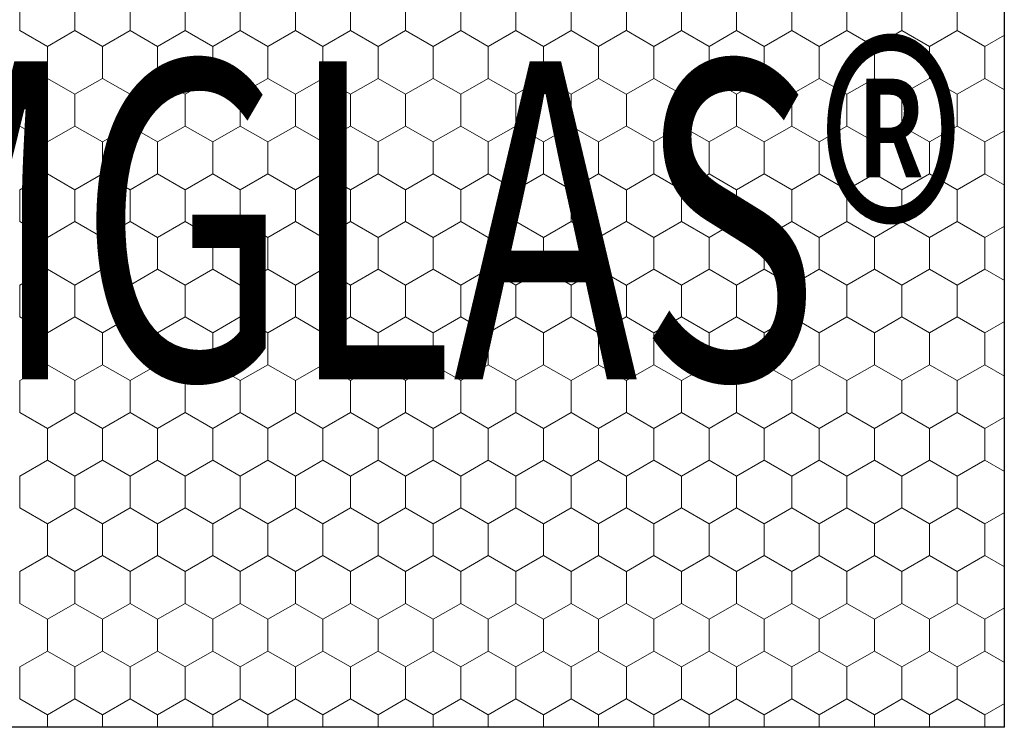
# Model space of a CAD drawing. Units: metres. Extents: x 46 to 2089, y 1499 to 2334.
# Drawn here: x 953 to 1108, y 1888 to 1999 of the extents above; entities that cross this region are included whole.
import ezdxf

# ---------------------------------------------------------------- set-up
doc = ezdxf.new("R2010")
doc.units = ezdxf.units.M
doc.header["$MEASUREMENT"] = 0
doc.layers.add('02 Foamglas', color=7, linetype='Continuous')
doc.layers.add('08 Logo', color=7, linetype='Continuous')
doc.styles.add('ERSTELLTER_STIL_2', font='HATTEN.TTF')

# ---------------------------------------------------------------- blocks, each defined once
blk = doc.blocks.new('*X1')
at = {"layer": '02 Foamglas', "color": 30, "linetype": 'Continuous', "lineweight": 0}
for p, q in [((953, 1997.5), (953, 2002.5)), ((961.66, 1997.5), (961.66, 2002.5)), ((970.32, 1997.5), (970.32, 2002.5)), ((978.98, 1997.5), (978.98, 2002.5)), ((987.64, 1997.5), (987.64, 2002.5)), ((996.3, 1997.5), (996.3, 2002.5)), ((1004.96, 1997.5), (1004.96, 2002.5)), ((1013.62, 1997.5), (1013.62, 2002.5)), ((1022.28, 1997.5), (1022.28, 2002.5)), ((1030.94, 1997.5), (1030.94, 2002.5)), ((1039.6, 1997.5), (1039.6, 2002.5)), ((1048.3, 1997.5), (1048.3, 2002.5)), ((1056.96, 1997.5), (1056.96, 2002.5)), ((1065.62, 1997.5), (1065.62, 2002.5)), ((1074.28, 1997.5), (1074.28, 2002.5)), ((1082.94, 1997.5), (1082.94, 2002.5)), ((1091.6, 1997.5), (1091.6, 2002.5)), ((1100.26, 1997.5), (1100.26, 2002.5)), ((953, 1997.5), (957.33, 1995)), ((957.33, 1995), (961.66, 1997.5)), ((965.99, 1995), (961.66, 1997.5)), ((965.99, 1995), (970.32, 1997.5)), ((974.65, 1995), (970.32, 1997.5)), ((974.65, 1995), (978.98, 1997.5)), ((983.31, 1995), (978.98, 1997.5)), ((983.31, 1995), (987.64, 1997.5)), ((991.97, 1995), (987.64, 1997.5)), ((991.97, 1995), (996.3, 1997.5)), ((1000.63, 1995), (996.3, 1997.5)), ((1000.63, 1995), (1004.96, 1997.5)), ((1009.29, 1995), (1004.96, 1997.5)), ((1009.29, 1995), (1013.62, 1997.5)), ((1017.95, 1995), (1013.62, 1997.5)), ((1017.95, 1995), (1022.28, 1997.5)), ((1026.61, 1995), (1022.28, 1997.5)), ((1026.61, 1995), (1030.94, 1997.5)), ((1035.27, 1995), (1030.94, 1997.5)), ((1035.27, 1995), (1039.6, 1997.5)), ((1043.93, 1995), (1039.6, 1997.5)), ((1043.93, 1995), (1048.26, 1997.5)), ((1048.3, 1997.5), (1052.63, 1995)), ((1052.63, 1995), (1056.96, 1997.5)), ((1061.29, 1995), (1056.96, 1997.5)), ((1061.29, 1995), (1065.62, 1997.5)), ((1069.95, 1995), (1065.62, 1997.5)), ((1069.95, 1995), (1074.28, 1997.5)), ((1078.61, 1995), (1074.28, 1997.5)), ((1078.61, 1995), (1082.94, 1997.5)), ((1087.27, 1995), (1082.94, 1997.5)), ((1087.27, 1995), (1091.6, 1997.5)), ((1095.93, 1995), (1091.6, 1997.5)), ((1095.93, 1995), (1100.26, 1997.5)), ((1104.59, 1995), (1100.26, 1997.5)), ((1104.59, 1995), (1107.68, 1996.78)), ((957.33, 1990), (957.33, 1995)), ((965.99, 1990), (965.99, 1995)), ((974.65, 1990), (974.65, 1995)), ((983.31, 1990), (983.31, 1995)), ((991.97, 1990), (991.97, 1995)), ((1000.63, 1990), (1000.63, 1995)), ((1009.29, 1990), (1009.29, 1995)), ((1017.95, 1990), (1017.95, 1995)), ((1026.61, 1990), (1026.61, 1995)), ((1035.27, 1990), (1035.27, 1995)), ((1043.93, 1990), (1043.93, 1995)), ((1052.63, 1990), (1052.63, 1995)), ((1061.29, 1990), (1061.29, 1995)), ((1069.95, 1990), (1069.95, 1995)), ((1078.61, 1990), (1078.61, 1995)), ((1087.27, 1990), (1087.27, 1995)), ((1095.93, 1990), (1095.93, 1995)), ((1104.59, 1990), (1104.59, 1995)), ((953, 1987.5), (957.33, 1990)), ((961.66, 1987.5), (957.33, 1990)), ((961.66, 1987.5), (965.99, 1990)), ((970.32, 1987.5), (965.99, 1990)), ((970.32, 1987.5), (974.65, 1990)), ((978.98, 1987.5), (974.65, 1990)), ((978.98, 1987.5), (983.31, 1990)), ((987.64, 1987.5), (983.31, 1990)), ((987.64, 1987.5), (991.97, 1990)), ((996.3, 1987.5), (991.97, 1990)), ((996.3, 1987.5), (1000.63, 1990)), ((1004.96, 1987.5), (1000.63, 1990)), ((1004.96, 1987.5), (1009.29, 1990)), ((1013.62, 1987.5), (1009.29, 1990)), ((1013.62, 1987.5), (1017.95, 1990)), ((1022.28, 1987.5), (1017.95, 1990)), ((1022.28, 1987.5), (1026.61, 1990)), ((1030.94, 1987.5), (1026.61, 1990)), ((1030.94, 1987.5), (1035.27, 1990)), ((1039.6, 1987.5), (1035.27, 1990)), ((1039.6, 1987.5), (1043.93, 1990)), ((1048.26, 1987.5), (1043.93, 1990)), ((1048.3, 1987.5), (1052.63, 1990)), ((1056.96, 1987.5), (1052.63, 1990)), ((1056.96, 1987.5), (1061.29, 1990)), ((1065.62, 1987.5), (1061.29, 1990)), ((1065.62, 1987.5), (1069.95, 1990)), ((1074.28, 1987.5), (1069.95, 1990)), ((1074.28, 1987.5), (1078.61, 1990)), ((1082.94, 1987.5), (1078.61, 1990)), ((1082.94, 1987.5), (1087.27, 1990)), ((1091.6, 1987.5), (1087.27, 1990)), ((1091.6, 1987.5), (1095.93, 1990)), ((1100.26, 1987.5), (1095.93, 1990)), ((1100.26, 1987.5), (1104.59, 1990)), ((1107.68, 1988.22), (1104.59, 1990)), ((953, 1982.5), (953, 1987.5)), ((961.66, 1982.5), (961.66, 1987.5)), ((970.32, 1982.5), (970.32, 1987.5)), ((978.98, 1982.5), (978.98, 1987.5)), ((987.64, 1982.5), (987.64, 1987.5)), ((996.3, 1982.5), (996.3, 1987.5)), ((1004.96, 1982.5), (1004.96, 1987.5)), ((1013.62, 1982.5), (1013.62, 1987.5)), ((1022.28, 1982.5), (1022.28, 1987.5)), ((1030.94, 1982.5), (1030.94, 1987.5)), ((1039.6, 1982.5), (1039.6, 1987.5)), ((1048.3, 1982.5), (1048.3, 1987.5)), ((1056.96, 1982.5), (1056.96, 1987.5)), ((1065.62, 1982.5), (1065.62, 1987.5)), ((1074.28, 1982.5), (1074.28, 1987.5)), ((1082.94, 1982.5), (1082.94, 1987.5)), ((1091.6, 1982.5), (1091.6, 1987.5)), ((1100.26, 1982.5), (1100.26, 1987.5)), ((953, 1982.5), (957.33, 1980)), ((953, 1982.5), (957.33, 1980)), ((961.66, 1982.5), (957.33, 1980)), ((957.33, 1980), (961.66, 1982.5)), ((961.66, 1982.5), (965.99, 1980)), ((965.99, 1980), (961.66, 1982.5)), ((970.32, 1982.5), (965.99, 1980)), ((965.99, 1980), (970.32, 1982.5)), ((970.32, 1982.5), (974.65, 1980)), ((974.65, 1980), (970.32, 1982.5)), ((978.98, 1982.5), (974.65, 1980)), ((974.65, 1980), (978.98, 1982.5)), ((978.98, 1982.5), (983.31, 1980)), ((983.31, 1980), (978.98, 1982.5)), ((987.64, 1982.5), (983.31, 1980)), ((983.31, 1980), (987.64, 1982.5)), ((987.64, 1982.5), (991.97, 1980)), ((991.97, 1980), (987.64, 1982.5)), ((996.3, 1982.5), (991.97, 1980)), ((991.97, 1980), (996.3, 1982.5)), ((996.3, 1982.5), (1000.63, 1980)), ((1000.63, 1980), (996.3, 1982.5)), ((1004.96, 1982.5), (1000.63, 1980)), ((1000.63, 1980), (1004.96, 1982.5)), ((1004.96, 1982.5), (1009.29, 1980)), ((1009.29, 1980), (1004.96, 1982.5)), ((1013.62, 1982.5), (1009.29, 1980)), ((1009.29, 1980), (1013.62, 1982.5)), ((1013.62, 1982.5), (1017.95, 1980)), ((1017.95, 1980), (1013.62, 1982.5)), ((1022.28, 1982.5), (1017.95, 1980)), ((1017.95, 1980), (1022.28, 1982.5)), ((1022.28, 1982.5), (1026.61, 1980)), ((1026.61, 1980), (1022.28, 1982.5)), ((1030.94, 1982.5), (1026.61, 1980)), ((1026.61, 1980), (1030.94, 1982.5)), ((1030.94, 1982.5), (1035.27, 1980)), ((1035.27, 1980), (1030.94, 1982.5)), ((1039.6, 1982.5), (1035.27, 1980)), ((1035.27, 1980), (1039.6, 1982.5)), ((1039.6, 1982.5), (1043.93, 1980)), ((1043.93, 1980), (1039.6, 1982.5)), ((1048.26, 1982.5), (1043.93, 1980)), ((1043.93, 1980), (1048.26, 1982.5)), ((1048.3, 1982.5), (1052.63, 1980)), ((1048.3, 1982.5), (1052.63, 1980)), ((1056.96, 1982.5), (1052.63, 1980)), ((1052.63, 1980), (1056.96, 1982.5)), ((1056.96, 1982.5), (1061.29, 1980)), ((1061.29, 1980), (1056.96, 1982.5)), ((1065.62, 1982.5), (1061.29, 1980)), ((1061.29, 1980), (1065.62, 1982.5)), ((1065.62, 1982.5), (1069.95, 1980)), ((1069.95, 1980), (1065.62, 1982.5)), ((1074.28, 1982.5), (1069.95, 1980)), ((1069.95, 1980), (1074.28, 1982.5)), ((1074.28, 1982.5), (1078.61, 1980)), ((1078.61, 1980), (1074.28, 1982.5)), ((1082.94, 1982.5), (1078.61, 1980)), ((1078.61, 1980), (1082.94, 1982.5)), ((1082.94, 1982.5), (1087.27, 1980)), ((1087.27, 1980), (1082.94, 1982.5)), ((1091.6, 1982.5), (1087.27, 1980)), ((1087.27, 1980), (1091.6, 1982.5)), ((1091.6, 1982.5), (1095.93, 1980)), ((1095.93, 1980), (1091.6, 1982.5)), ((1100.26, 1982.5), (1095.93, 1980)), ((1095.93, 1980), (1100.26, 1982.5)), ((1100.26, 1982.5), (1104.59, 1980)), ((1104.59, 1980), (1100.26, 1982.5)), ((1107.68, 1981.78), (1104.59, 1980)), ((1104.59, 1980), (1107.68, 1981.78)), ((957.33, 1975), (957.33, 1980)), ((965.99, 1975), (965.99, 1980)), ((974.65, 1975), (974.65, 1980)), ((983.31, 1975), (983.31, 1980)), ((991.97, 1975), (991.97, 1980)), ((1000.63, 1975), (1000.63, 1980)), ((1009.29, 1975), (1009.29, 1980)), ((1017.95, 1975), (1017.95, 1980)), ((1026.61, 1975), (1026.61, 1980)), ((1035.27, 1975), (1035.27, 1980)), ((1043.93, 1975), (1043.93, 1980)), ((1052.63, 1975), (1052.63, 1980)), ((1061.29, 1975), (1061.29, 1980)), ((1069.95, 1975), (1069.95, 1980)), ((1078.61, 1975), (1078.61, 1980)), ((1087.27, 1975), (1087.27, 1980)), ((1095.93, 1975), (1095.93, 1980)), ((1104.59, 1975), (1104.59, 1980)), ((953, 1972.5), (957.33, 1975)), ((961.66, 1972.5), (957.33, 1975)), ((961.66, 1972.5), (965.99, 1975)), ((970.32, 1972.5), (965.99, 1975)), ((970.32, 1972.5), (974.65, 1975)), ((978.98, 1972.5), (974.65, 1975)), ((978.98, 1972.5), (983.31, 1975)), ((987.64, 1972.5), (983.31, 1975)), ((987.64, 1972.5), (991.97, 1975)), ((996.3, 1972.5), (991.97, 1975)), ((996.3, 1972.5), (1000.63, 1975)), ((1004.96, 1972.5), (1000.63, 1975)), ((1004.96, 1972.5), (1009.29, 1975)), ((1013.62, 1972.5), (1009.29, 1975)), ((1013.62, 1972.5), (1017.95, 1975)), ((1022.28, 1972.5), (1017.95, 1975)), ((1022.28, 1972.5), (1026.61, 1975)), ((1030.94, 1972.5), (1026.61, 1975)), ((1030.94, 1972.5), (1035.27, 1975)), ((1039.6, 1972.5), (1035.27, 1975)), ((1039.6, 1972.5), (1043.93, 1975)), ((1048.26, 1972.5), (1043.93, 1975)), ((1048.3, 1972.5), (1052.63, 1975)), ((1056.96, 1972.5), (1052.63, 1975)), ((1056.96, 1972.5), (1061.29, 1975)), ((1065.62, 1972.5), (1061.29, 1975)), ((1065.62, 1972.5), (1069.95, 1975)), ((1074.28, 1972.5), (1069.95, 1975)), ((1074.28, 1972.5), (1078.61, 1975)), ((1082.94, 1972.5), (1078.61, 1975)), ((1082.94, 1972.5), (1087.27, 1975)), ((1091.6, 1972.5), (1087.27, 1975)), ((1091.6, 1972.5), (1095.93, 1975)), ((1100.26, 1972.5), (1095.93, 1975)), ((1100.26, 1972.5), (1104.59, 1975)), ((1107.68, 1973.22), (1104.59, 1975)), ((953, 1967.5), (953, 1972.5)), ((961.66, 1967.5), (961.66, 1972.5)), ((970.32, 1967.5), (970.32, 1972.5)), ((978.98, 1967.5), (978.98, 1972.5)), ((987.64, 1967.5), (987.64, 1972.5)), ((996.3, 1967.5), (996.3, 1972.5)), ((1004.96, 1967.5), (1004.96, 1972.5)), ((1013.62, 1967.5), (1013.62, 1972.5)), ((1022.28, 1967.5), (1022.28, 1972.5)), ((1030.94, 1967.5), (1030.94, 1972.5)), ((1039.6, 1967.5), (1039.6, 1972.5)), ((1048.3, 1967.5), (1048.3, 1972.5)), ((1056.96, 1967.5), (1056.96, 1972.5)), ((1065.62, 1967.5), (1065.62, 1972.5)), ((1074.28, 1967.5), (1074.28, 1972.5)), ((1082.94, 1967.5), (1082.94, 1972.5)), ((1091.6, 1967.5), (1091.6, 1972.5)), ((1100.26, 1967.5), (1100.26, 1972.5)), ((953, 1967.5), (957.33, 1965)), ((957.33, 1965), (961.66, 1967.5)), ((965.99, 1965), (961.66, 1967.5)), ((965.99, 1965), (970.32, 1967.5)), ((974.65, 1965), (970.32, 1967.5)), ((974.65, 1965), (978.98, 1967.5)), ((983.31, 1965), (978.98, 1967.5)), ((983.31, 1965), (987.64, 1967.5)), ((991.97, 1965), (987.64, 1967.5)), ((991.97, 1965), (996.3, 1967.5)), ((1000.63, 1965), (996.3, 1967.5)), ((1000.63, 1965), (1004.96, 1967.5)), ((1009.29, 1965), (1004.96, 1967.5)), ((1009.29, 1965), (1013.62, 1967.5)), ((1017.95, 1965), (1013.62, 1967.5)), ((1017.95, 1965), (1022.28, 1967.5)), ((1026.61, 1965), (1022.28, 1967.5)), ((1026.61, 1965), (1030.94, 1967.5)), ((1035.27, 1965), (1030.94, 1967.5)), ((1035.27, 1965), (1039.6, 1967.5)), ((1043.93, 1965), (1039.6, 1967.5)), ((1043.93, 1965), (1048.26, 1967.5)), ((1048.3, 1967.5), (1052.63, 1965)), ((1052.63, 1965), (1056.96, 1967.5)), ((1061.29, 1965), (1056.96, 1967.5)), ((1061.29, 1965), (1065.62, 1967.5)), ((1069.95, 1965), (1065.62, 1967.5)), ((1069.95, 1965), (1074.28, 1967.5)), ((1078.61, 1965), (1074.28, 1967.5)), ((1078.61, 1965), (1082.94, 1967.5)), ((1087.27, 1965), (1082.94, 1967.5)), ((1087.27, 1965), (1091.6, 1967.5)), ((1095.93, 1965), (1091.6, 1967.5)), ((1095.93, 1965), (1100.26, 1967.5)), ((1104.59, 1965), (1100.26, 1967.5)), ((1104.59, 1965), (1107.68, 1966.78)), ((957.33, 1960), (957.33, 1965)), ((965.99, 1960), (965.99, 1965)), ((974.65, 1960), (974.65, 1965)), ((983.31, 1960), (983.31, 1965)), ((991.97, 1960), (991.97, 1965)), ((1000.63, 1960), (1000.63, 1965)), ((1009.29, 1960), (1009.29, 1965)), ((1017.95, 1960), (1017.95, 1965)), ((1026.61, 1960), (1026.61, 1965)), ((1035.27, 1960), (1035.27, 1965)), ((1043.93, 1960), (1043.93, 1965)), ((1052.63, 1960), (1052.63, 1965)), ((1061.29, 1960), (1061.29, 1965)), ((1069.95, 1960), (1069.95, 1965)), ((1078.61, 1960), (1078.61, 1965)), ((1087.27, 1960), (1087.27, 1965)), ((1095.93, 1960), (1095.93, 1965)), ((1104.59, 1960), (1104.59, 1965)), ((953, 1957.5), (957.33, 1960)), ((961.66, 1957.5), (957.33, 1960)), ((961.66, 1957.5), (965.99, 1960)), ((970.32, 1957.5), (965.99, 1960)), ((970.32, 1957.5), (974.65, 1960)), ((978.98, 1957.5), (974.65, 1960)), ((978.98, 1957.5), (983.31, 1960)), ((987.64, 1957.5), (983.31, 1960)), ((987.64, 1957.5), (991.97, 1960)), ((996.3, 1957.5), (991.97, 1960)), ((996.3, 1957.5), (1000.63, 1960)), ((1004.96, 1957.5), (1000.63, 1960)), ((1004.96, 1957.5), (1009.29, 1960)), ((1013.62, 1957.5), (1009.29, 1960)), ((1013.62, 1957.5), (1017.95, 1960)), ((1022.28, 1957.5), (1017.95, 1960)), ((1022.28, 1957.5), (1026.61, 1960)), ((1030.94, 1957.5), (1026.61, 1960)), ((1030.94, 1957.5), (1035.27, 1960)), ((1039.6, 1957.5), (1035.27, 1960)), ((1039.6, 1957.5), (1043.93, 1960)), ((1048.26, 1957.5), (1043.93, 1960)), ((1048.3, 1957.5), (1052.63, 1960)), ((1056.96, 1957.5), (1052.63, 1960)), ((1056.96, 1957.5), (1061.29, 1960)), ((1065.62, 1957.5), (1061.29, 1960)), ((1065.62, 1957.5), (1069.95, 1960)), ((1074.28, 1957.5), (1069.95, 1960)), ((1074.28, 1957.5), (1078.61, 1960)), ((1082.94, 1957.5), (1078.61, 1960)), ((1082.94, 1957.5), (1087.27, 1960)), ((1091.6, 1957.5), (1087.27, 1960)), ((1091.6, 1957.5), (1095.93, 1960)), ((1100.26, 1957.5), (1095.93, 1960)), ((1100.26, 1957.5), (1104.59, 1960)), ((1107.68, 1958.22), (1104.59, 1960)), ((953, 1952.5), (953, 1957.5)), ((961.66, 1952.5), (961.66, 1957.5)), ((970.32, 1952.5), (970.32, 1957.5)), ((978.98, 1952.5), (978.98, 1957.5)), ((987.64, 1952.5), (987.64, 1957.5)), ((996.3, 1952.5), (996.3, 1957.5)), ((1004.96, 1952.5), (1004.96, 1957.5)), ((1013.62, 1952.5), (1013.62, 1957.5)), ((1022.28, 1952.5), (1022.28, 1957.5)), ((1030.94, 1952.5), (1030.94, 1957.5)), ((1039.6, 1952.5), (1039.6, 1957.5)), ((1048.3, 1952.5), (1048.3, 1957.5)), ((1056.96, 1952.5), (1056.96, 1957.5)), ((1065.62, 1952.5), (1065.62, 1957.5)), ((1074.28, 1952.5), (1074.28, 1957.5)), ((1082.94, 1952.5), (1082.94, 1957.5)), ((1091.6, 1952.5), (1091.6, 1957.5)), ((1100.26, 1952.5), (1100.26, 1957.5)), ((953, 1952.5), (957.33, 1950)), ((957.33, 1950), (961.66, 1952.5)), ((965.99, 1950), (961.66, 1952.5)), ((965.99, 1950), (970.32, 1952.5)), ((974.65, 1950), (970.32, 1952.5)), ((974.65, 1950), (978.98, 1952.5)), ((983.31, 1950), (978.98, 1952.5)), ((983.31, 1950), (987.64, 1952.5)), ((991.97, 1950), (987.64, 1952.5)), ((991.97, 1950), (996.3, 1952.5)), ((1000.63, 1950), (996.3, 1952.5)), ((1000.63, 1950), (1004.96, 1952.5)), ((1009.29, 1950), (1004.96, 1952.5)), ((1009.29, 1950), (1013.62, 1952.5)), ((1017.95, 1950), (1013.62, 1952.5)), ((1017.95, 1950), (1022.28, 1952.5)), ((1026.61, 1950), (1022.28, 1952.5)), ((1026.61, 1950), (1030.94, 1952.5)), ((1035.27, 1950), (1030.94, 1952.5)), ((1035.27, 1950), (1039.6, 1952.5)), ((1043.93, 1950), (1039.6, 1952.5)), ((1043.93, 1950), (1048.26, 1952.5)), ((1048.3, 1952.5), (1052.63, 1950)), ((1052.63, 1950), (1056.96, 1952.5)), ((1061.29, 1950), (1056.96, 1952.5)), ((1061.29, 1950), (1065.62, 1952.5)), ((1069.95, 1950), (1065.62, 1952.5)), ((1069.95, 1950), (1074.28, 1952.5)), ((1078.61, 1950), (1074.28, 1952.5)), ((1078.61, 1950), (1082.94, 1952.5)), ((1087.27, 1950), (1082.94, 1952.5)), ((1087.27, 1950), (1091.6, 1952.5)), ((1095.93, 1950), (1091.6, 1952.5)), ((1095.93, 1950), (1100.26, 1952.5)), ((1104.59, 1950), (1100.26, 1952.5)), ((1104.59, 1950), (1107.68, 1951.78)), ((957.33, 1945), (957.33, 1950)), ((965.99, 1945), (965.99, 1950)), ((974.65, 1945), (974.65, 1950)), ((983.31, 1945), (983.31, 1950)), ((991.97, 1945), (991.97, 1950)), ((1000.63, 1945), (1000.63, 1950)), ((1009.29, 1945), (1009.29, 1950)), ((1017.95, 1945), (1017.95, 1950)), ((1026.61, 1945), (1026.61, 1950)), ((1035.27, 1945), (1035.27, 1950)), ((1043.93, 1945), (1043.93, 1950)), ((1052.63, 1945), (1052.63, 1950)), ((1061.29, 1945), (1061.29, 1950)), ((1069.95, 1945), (1069.95, 1950)), ((1078.61, 1945), (1078.61, 1950)), ((1087.27, 1945), (1087.27, 1950)), ((1095.93, 1945), (1095.93, 1950)), ((1104.59, 1945), (1104.59, 1950)), ((953, 1942.5), (957.33, 1945)), ((961.66, 1942.5), (957.33, 1945)), ((961.66, 1942.5), (965.99, 1945)), ((970.32, 1942.5), (965.99, 1945)), ((970.32, 1942.5), (974.65, 1945)), ((978.98, 1942.5), (974.65, 1945)), ((978.98, 1942.5), (983.31, 1945)), ((987.64, 1942.5), (983.31, 1945)), ((987.64, 1942.5), (991.97, 1945)), ((996.3, 1942.5), (991.97, 1945)), ((996.3, 1942.5), (1000.63, 1945)), ((1004.96, 1942.5), (1000.63, 1945)), ((1004.96, 1942.5), (1009.29, 1945)), ((1013.62, 1942.5), (1009.29, 1945)), ((1013.62, 1942.5), (1017.95, 1945)), ((1022.28, 1942.5), (1017.95, 1945)), ((1022.28, 1942.5), (1026.61, 1945)), ((1030.94, 1942.5), (1026.61, 1945)), ((1030.94, 1942.5), (1035.27, 1945)), ((1039.6, 1942.5), (1035.27, 1945)), ((1039.6, 1942.5), (1043.93, 1945)), ((1048.26, 1942.5), (1043.93, 1945)), ((1048.3, 1942.5), (1052.63, 1945)), ((1056.96, 1942.5), (1052.63, 1945)), ((1056.96, 1942.5), (1061.29, 1945)), ((1065.62, 1942.5), (1061.29, 1945)), ((1065.62, 1942.5), (1069.95, 1945)), ((1074.28, 1942.5), (1069.95, 1945)), ((1074.28, 1942.5), (1078.61, 1945)), ((1082.94, 1942.5), (1078.61, 1945)), ((1082.94, 1942.5), (1087.27, 1945)), ((1091.6, 1942.5), (1087.27, 1945)), ((1091.6, 1942.5), (1095.93, 1945)), ((1100.26, 1942.5), (1095.93, 1945)), ((1100.26, 1942.5), (1104.59, 1945)), ((1107.68, 1943.22), (1104.59, 1945)), ((953, 1937.5), (953, 1942.5)), ((961.66, 1937.5), (961.66, 1942.5)), ((970.32, 1937.5), (970.32, 1942.5)), ((978.98, 1937.5), (978.98, 1942.5)), ((987.64, 1937.5), (987.64, 1942.5)), ((996.3, 1937.5), (996.3, 1942.5)), ((1004.96, 1937.5), (1004.96, 1942.5)), ((1013.62, 1937.5), (1013.62, 1942.5)), ((1022.28, 1937.5), (1022.28, 1942.5)), ((1030.94, 1937.5), (1030.94, 1942.5)), ((1039.6, 1937.5), (1039.6, 1942.5)), ((1048.3, 1937.5), (1048.3, 1942.5)), ((1056.96, 1937.5), (1056.96, 1942.5)), ((1065.62, 1937.5), (1065.62, 1942.5)), ((1074.28, 1937.5), (1074.28, 1942.5)), ((1082.94, 1937.5), (1082.94, 1942.5)), ((1091.6, 1937.5), (1091.6, 1942.5)), ((1100.26, 1937.5), (1100.26, 1942.5)), ((953, 1937.5), (957.33, 1935)), ((957.33, 1935), (961.66, 1937.5)), ((965.99, 1935), (961.66, 1937.5)), ((965.99, 1935), (970.32, 1937.5)), ((974.65, 1935), (970.32, 1937.5)), ((974.65, 1935), (978.98, 1937.5)), ((983.31, 1935), (978.98, 1937.5)), ((983.31, 1935), (987.64, 1937.5)), ((991.97, 1935), (987.64, 1937.5)), ((991.97, 1935), (996.3, 1937.5)), ((1000.63, 1935), (996.3, 1937.5)), ((1000.63, 1935), (1004.96, 1937.5)), ((1009.29, 1935), (1004.96, 1937.5)), ((1009.29, 1935), (1013.62, 1937.5)), ((1017.95, 1935), (1013.62, 1937.5)), ((1017.95, 1935), (1022.28, 1937.5)), ((1026.61, 1935), (1022.28, 1937.5)), ((1026.61, 1935), (1030.94, 1937.5)), ((1035.27, 1935), (1030.94, 1937.5)), ((1035.27, 1935), (1039.6, 1937.5)), ((1043.93, 1935), (1039.6, 1937.5)), ((1043.93, 1935), (1048.26, 1937.5)), ((1048.3, 1937.5), (1052.63, 1935)), ((1052.63, 1935), (1056.96, 1937.5)), ((1061.29, 1935), (1056.96, 1937.5)), ((1061.29, 1935), (1065.62, 1937.5)), ((1069.95, 1935), (1065.62, 1937.5)), ((1069.95, 1935), (1074.28, 1937.5)), ((1078.61, 1935), (1074.28, 1937.5)), ((1078.61, 1935), (1082.94, 1937.5)), ((1087.27, 1935), (1082.94, 1937.5)), ((1087.27, 1935), (1091.6, 1937.5)), ((1095.93, 1935), (1091.6, 1937.5)), ((1095.93, 1935), (1100.26, 1937.5)), ((1104.59, 1935), (1100.26, 1937.5)), ((1104.59, 1935), (1107.68, 1936.78)), ((957.33, 1930), (957.33, 1935)), ((965.99, 1930), (965.99, 1935)), ((974.65, 1930), (974.65, 1935)), ((983.31, 1930), (983.31, 1935)), ((991.97, 1930), (991.97, 1935)), ((1000.63, 1930), (1000.63, 1935)), ((1009.29, 1930), (1009.29, 1935)), ((1017.95, 1930), (1017.95, 1935)), ((1026.61, 1930), (1026.61, 1935)), ((1035.27, 1930), (1035.27, 1935)), ((1043.93, 1930), (1043.93, 1935)), ((1052.63, 1930), (1052.63, 1935)), ((1061.29, 1930), (1061.29, 1935)), ((1069.95, 1930), (1069.95, 1935)), ((1078.61, 1930), (1078.61, 1935)), ((1087.27, 1930), (1087.27, 1935)), ((1095.93, 1930), (1095.93, 1935)), ((1104.59, 1930), (1104.59, 1935)), ((953, 1927.5), (957.33, 1930)), ((961.66, 1927.5), (957.33, 1930)), ((961.66, 1927.5), (965.99, 1930)), ((970.32, 1927.5), (965.99, 1930)), ((970.32, 1927.5), (974.65, 1930)), ((978.98, 1927.5), (974.65, 1930)), ((978.98, 1927.5), (983.31, 1930)), ((987.64, 1927.5), (983.31, 1930)), ((987.64, 1927.5), (991.97, 1930)), ((996.3, 1927.5), (991.97, 1930)), ((996.3, 1927.5), (1000.63, 1930)), ((1004.96, 1927.5), (1000.63, 1930)), ((1004.96, 1927.5), (1009.29, 1930)), ((1013.62, 1927.5), (1009.29, 1930)), ((1013.62, 1927.5), (1017.95, 1930)), ((1022.28, 1927.5), (1017.95, 1930)), ((1022.28, 1927.5), (1026.61, 1930)), ((1030.94, 1927.5), (1026.61, 1930)), ((1030.94, 1927.5), (1035.27, 1930)), ((1039.6, 1927.5), (1035.27, 1930)), ((1039.6, 1927.5), (1043.93, 1930)), ((1048.26, 1927.5), (1043.93, 1930)), ((1048.3, 1927.5), (1052.63, 1930)), ((1056.96, 1927.5), (1052.63, 1930)), ((1056.96, 1927.5), (1061.29, 1930)), ((1065.62, 1927.5), (1061.29, 1930)), ((1065.62, 1927.5), (1069.95, 1930)), ((1074.28, 1927.5), (1069.95, 1930)), ((1074.28, 1927.5), (1078.61, 1930)), ((1082.94, 1927.5), (1078.61, 1930)), ((1082.94, 1927.5), (1087.27, 1930)), ((1091.6, 1927.5), (1087.27, 1930)), ((1091.6, 1927.5), (1095.93, 1930)), ((1100.26, 1927.5), (1095.93, 1930)), ((1100.26, 1927.5), (1104.59, 1930)), ((1107.68, 1928.22), (1104.59, 1930)), ((953, 1922.5), (953, 1927.5)), ((961.66, 1922.5), (961.66, 1927.5)), ((970.32, 1922.5), (970.32, 1927.5)), ((978.98, 1922.5), (978.98, 1927.5)), ((987.64, 1922.5), (987.64, 1927.5)), ((996.3, 1922.5), (996.3, 1927.5)), ((1004.96, 1922.5), (1004.96, 1927.5)), ((1013.62, 1922.5), (1013.62, 1927.5)), ((1022.28, 1922.5), (1022.28, 1927.5)), ((1030.94, 1922.5), (1030.94, 1927.5)), ((1039.6, 1922.5), (1039.6, 1927.5)), ((1048.3, 1922.5), (1048.3, 1927.5)), ((1056.96, 1922.5), (1056.96, 1927.5)), ((1065.62, 1922.5), (1065.62, 1927.5)), ((1074.28, 1922.5), (1074.28, 1927.5)), ((1082.94, 1922.5), (1082.94, 1927.5)), ((1091.6, 1922.5), (1091.6, 1927.5)), ((1100.26, 1922.5), (1100.26, 1927.5)), ((953, 1922.5), (957.33, 1920)), ((957.33, 1920), (961.66, 1922.5)), ((965.99, 1920), (961.66, 1922.5)), ((965.99, 1920), (970.32, 1922.5)), ((974.65, 1920), (970.32, 1922.5)), ((974.65, 1920), (978.98, 1922.5)), ((983.31, 1920), (978.98, 1922.5)), ((983.31, 1920), (987.64, 1922.5)), ((991.97, 1920), (987.64, 1922.5)), ((991.97, 1920), (996.3, 1922.5)), ((1000.63, 1920), (996.3, 1922.5)), ((1000.63, 1920), (1004.96, 1922.5)), ((1009.29, 1920), (1004.96, 1922.5)), ((1009.29, 1920), (1013.62, 1922.5)), ((1017.95, 1920), (1013.62, 1922.5)), ((1017.95, 1920), (1022.28, 1922.5)), ((1026.61, 1920), (1022.28, 1922.5)), ((1026.61, 1920), (1030.94, 1922.5)), ((1035.27, 1920), (1030.94, 1922.5)), ((1035.27, 1920), (1039.6, 1922.5)), ((1043.93, 1920), (1039.6, 1922.5)), ((1043.93, 1920), (1048.26, 1922.5)), ((1048.3, 1922.5), (1052.63, 1920)), ((1052.63, 1920), (1056.96, 1922.5)), ((1061.29, 1920), (1056.96, 1922.5)), ((1061.29, 1920), (1065.62, 1922.5)), ((1069.95, 1920), (1065.62, 1922.5)), ((1069.95, 1920), (1074.28, 1922.5)), ((1078.61, 1920), (1074.28, 1922.5)), ((1078.61, 1920), (1082.94, 1922.5)), ((1087.27, 1920), (1082.94, 1922.5)), ((1087.27, 1920), (1091.6, 1922.5)), ((1095.93, 1920), (1091.6, 1922.5)), ((1095.93, 1920), (1100.26, 1922.5)), ((1104.59, 1920), (1100.26, 1922.5)), ((1104.59, 1920), (1107.68, 1921.78)), ((957.33, 1915), (957.33, 1920)), ((965.99, 1915), (965.99, 1920)), ((974.65, 1915), (974.65, 1920)), ((983.31, 1915), (983.31, 1920)), ((991.97, 1915), (991.97, 1920)), ((1000.63, 1915), (1000.63, 1920)), ((1009.29, 1915), (1009.29, 1920)), ((1017.95, 1915), (1017.95, 1920)), ((1026.61, 1915), (1026.61, 1920)), ((1035.27, 1915), (1035.27, 1920)), ((1043.93, 1915), (1043.93, 1920)), ((1052.63, 1915), (1052.63, 1920)), ((1061.29, 1915), (1061.29, 1920)), ((1069.95, 1915), (1069.95, 1920)), ((1078.61, 1915), (1078.61, 1920)), ((1087.27, 1915), (1087.27, 1920)), ((1095.93, 1915), (1095.93, 1920)), ((1104.59, 1915), (1104.59, 1920)), ((953, 1912.5), (957.33, 1915)), ((961.66, 1912.5), (957.33, 1915)), ((961.66, 1912.5), (965.99, 1915)), ((970.32, 1912.5), (965.99, 1915)), ((970.32, 1912.5), (974.65, 1915)), ((978.98, 1912.5), (974.65, 1915)), ((978.98, 1912.5), (983.31, 1915)), ((987.64, 1912.5), (983.31, 1915)), ((987.64, 1912.5), (991.97, 1915)), ((996.3, 1912.5), (991.97, 1915)), ((996.3, 1912.5), (1000.63, 1915)), ((1004.96, 1912.5), (1000.63, 1915)), ((1004.96, 1912.5), (1009.29, 1915)), ((1013.62, 1912.5), (1009.29, 1915)), ((1013.62, 1912.5), (1017.95, 1915)), ((1022.28, 1912.5), (1017.95, 1915)), ((1022.28, 1912.5), (1026.61, 1915)), ((1030.94, 1912.5), (1026.61, 1915)), ((1030.94, 1912.5), (1035.27, 1915)), ((1039.6, 1912.5), (1035.27, 1915)), ((1039.6, 1912.5), (1043.93, 1915)), ((1048.26, 1912.5), (1043.93, 1915)), ((1048.3, 1912.5), (1052.63, 1915)), ((1056.96, 1912.5), (1052.63, 1915)), ((1056.96, 1912.5), (1061.29, 1915)), ((1065.62, 1912.5), (1061.29, 1915)), ((1065.62, 1912.5), (1069.95, 1915)), ((1074.28, 1912.5), (1069.95, 1915)), ((1074.28, 1912.5), (1078.61, 1915)), ((1082.94, 1912.5), (1078.61, 1915)), ((1082.94, 1912.5), (1087.27, 1915)), ((1091.6, 1912.5), (1087.27, 1915)), ((1091.6, 1912.5), (1095.93, 1915)), ((1100.26, 1912.5), (1095.93, 1915)), ((1100.26, 1912.5), (1104.59, 1915)), ((1107.68, 1913.22), (1104.59, 1915)), ((953, 1907.5), (953, 1912.5)), ((961.66, 1907.5), (961.66, 1912.5)), ((970.32, 1907.5), (970.32, 1912.5)), ((978.98, 1907.5), (978.98, 1912.5)), ((987.64, 1907.5), (987.64, 1912.5)), ((996.3, 1907.5), (996.3, 1912.5)), ((1004.96, 1907.5), (1004.96, 1912.5)), ((1013.62, 1907.5), (1013.62, 1912.5)), ((1022.28, 1907.5), (1022.28, 1912.5)), ((1030.94, 1907.5), (1030.94, 1912.5)), ((1039.6, 1907.5), (1039.6, 1912.5)), ((1048.3, 1907.5), (1048.3, 1912.5)), ((1056.96, 1907.5), (1056.96, 1912.5)), ((1065.62, 1907.5), (1065.62, 1912.5)), ((1074.28, 1907.5), (1074.28, 1912.5)), ((1082.94, 1907.5), (1082.94, 1912.5)), ((1091.6, 1907.5), (1091.6, 1912.5)), ((1100.26, 1907.5), (1100.26, 1912.5)), ((953, 1907.5), (957.33, 1905)), ((957.33, 1905), (961.66, 1907.5)), ((965.99, 1905), (961.66, 1907.5)), ((965.99, 1905), (970.32, 1907.5)), ((974.65, 1905), (970.32, 1907.5)), ((974.65, 1905), (978.98, 1907.5)), ((983.31, 1905), (978.98, 1907.5)), ((983.31, 1905), (987.64, 1907.5)), ((991.97, 1905), (987.64, 1907.5)), ((991.97, 1905), (996.3, 1907.5)), ((1000.63, 1905), (996.3, 1907.5)), ((1000.63, 1905), (1004.96, 1907.5)), ((1009.29, 1905), (1004.96, 1907.5)), ((1009.29, 1905), (1013.62, 1907.5)), ((1017.95, 1905), (1013.62, 1907.5)), ((1017.95, 1905), (1022.28, 1907.5)), ((1026.61, 1905), (1022.28, 1907.5)), ((1026.61, 1905), (1030.94, 1907.5)), ((1035.27, 1905), (1030.94, 1907.5)), ((1035.27, 1905), (1039.6, 1907.5)), ((1043.93, 1905), (1039.6, 1907.5)), ((1043.93, 1905), (1048.26, 1907.5)), ((1048.3, 1907.5), (1052.63, 1905)), ((1052.63, 1905), (1056.96, 1907.5)), ((1061.29, 1905), (1056.96, 1907.5)), ((1061.29, 1905), (1065.62, 1907.5)), ((1069.95, 1905), (1065.62, 1907.5)), ((1069.95, 1905), (1074.28, 1907.5)), ((1078.61, 1905), (1074.28, 1907.5)), ((1078.61, 1905), (1082.94, 1907.5)), ((1087.27, 1905), (1082.94, 1907.5)), ((1087.27, 1905), (1091.6, 1907.5)), ((1095.93, 1905), (1091.6, 1907.5)), ((1095.93, 1905), (1100.26, 1907.5)), ((1104.59, 1905), (1100.26, 1907.5)), ((1104.59, 1905), (1107.68, 1906.78)), ((957.33, 1900), (957.33, 1905)), ((965.99, 1900), (965.99, 1905)), ((974.65, 1900), (974.65, 1905)), ((983.31, 1900), (983.31, 1905)), ((991.97, 1900), (991.97, 1905)), ((1000.63, 1900), (1000.63, 1905)), ((1009.29, 1900), (1009.29, 1905)), ((1017.95, 1900), (1017.95, 1905)), ((1026.61, 1900), (1026.61, 1905)), ((1035.27, 1900), (1035.27, 1905)), ((1043.93, 1900), (1043.93, 1905)), ((1052.63, 1900), (1052.63, 1905)), ((1061.29, 1900), (1061.29, 1905)), ((1069.95, 1900), (1069.95, 1905)), ((1078.61, 1900), (1078.61, 1905)), ((1087.27, 1900), (1087.27, 1905)), ((1095.93, 1900), (1095.93, 1905)), ((1104.59, 1900), (1104.59, 1905)), ((953, 1897.5), (957.33, 1900)), ((961.66, 1897.5), (957.33, 1900)), ((961.66, 1897.5), (965.99, 1900)), ((970.32, 1897.5), (965.99, 1900)), ((970.32, 1897.5), (974.65, 1900)), ((978.98, 1897.5), (974.65, 1900)), ((978.98, 1897.5), (983.31, 1900)), ((987.64, 1897.5), (983.31, 1900)), ((987.64, 1897.5), (991.97, 1900)), ((996.3, 1897.5), (991.97, 1900)), ((996.3, 1897.5), (1000.63, 1900)), ((1004.96, 1897.5), (1000.63, 1900)), ((1004.96, 1897.5), (1009.29, 1900)), ((1013.62, 1897.5), (1009.29, 1900)), ((1013.62, 1897.5), (1017.95, 1900)), ((1022.28, 1897.5), (1017.95, 1900)), ((1022.28, 1897.5), (1026.61, 1900)), ((1030.94, 1897.5), (1026.61, 1900)), ((1030.94, 1897.5), (1035.27, 1900)), ((1039.6, 1897.5), (1035.27, 1900)), ((1039.6, 1897.5), (1043.93, 1900)), ((1048.26, 1897.5), (1043.93, 1900)), ((1048.3, 1897.5), (1052.63, 1900)), ((1056.96, 1897.5), (1052.63, 1900)), ((1056.96, 1897.5), (1061.29, 1900)), ((1065.62, 1897.5), (1061.29, 1900)), ((1065.62, 1897.5), (1069.95, 1900)), ((1074.28, 1897.5), (1069.95, 1900)), ((1074.28, 1897.5), (1078.61, 1900)), ((1082.94, 1897.5), (1078.61, 1900)), ((1082.94, 1897.5), (1087.27, 1900)), ((1091.6, 1897.5), (1087.27, 1900)), ((1091.6, 1897.5), (1095.93, 1900)), ((1100.26, 1897.5), (1095.93, 1900)), ((1100.26, 1897.5), (1104.59, 1900)), ((1107.68, 1898.22), (1104.59, 1900)), ((953, 1892.5), (953, 1897.5)), ((961.66, 1892.5), (961.66, 1897.5)), ((970.32, 1892.5), (970.32, 1897.5)), ((978.98, 1892.5), (978.98, 1897.5)), ((987.64, 1892.5), (987.64, 1897.5)), ((996.3, 1892.5), (996.3, 1897.5)), ((1004.96, 1892.5), (1004.96, 1897.5)), ((1013.62, 1892.5), (1013.62, 1897.5)), ((1022.28, 1892.5), (1022.28, 1897.5)), ((1030.94, 1892.5), (1030.94, 1897.5)), ((1039.6, 1892.5), (1039.6, 1897.5)), ((1048.3, 1892.5), (1048.3, 1897.5)), ((1056.96, 1892.5), (1056.96, 1897.5)), ((1065.62, 1892.5), (1065.62, 1897.5)), ((1074.28, 1892.5), (1074.28, 1897.5)), ((1082.94, 1892.5), (1082.94, 1897.5)), ((1091.6, 1892.5), (1091.6, 1897.5)), ((1100.26, 1892.5), (1100.26, 1897.5)), ((953, 1892.5), (957.33, 1890)), ((957.33, 1890), (961.66, 1892.5)), ((965.99, 1890), (961.66, 1892.5)), ((965.99, 1890), (970.32, 1892.5)), ((974.65, 1890), (970.32, 1892.5)), ((974.65, 1890), (978.98, 1892.5)), ((983.31, 1890), (978.98, 1892.5)), ((983.31, 1890), (987.64, 1892.5)), ((991.97, 1890), (987.64, 1892.5)), ((991.97, 1890), (996.3, 1892.5)), ((1000.63, 1890), (996.3, 1892.5)), ((1000.63, 1890), (1004.96, 1892.5)), ((1009.29, 1890), (1004.96, 1892.5)), ((1009.29, 1890), (1013.62, 1892.5)), ((1017.95, 1890), (1013.62, 1892.5)), ((1017.95, 1890), (1022.28, 1892.5)), ((1026.61, 1890), (1022.28, 1892.5)), ((1026.61, 1890), (1030.94, 1892.5)), ((1035.27, 1890), (1030.94, 1892.5)), ((1035.27, 1890), (1039.6, 1892.5)), ((1043.93, 1890), (1039.6, 1892.5)), ((1043.93, 1890), (1048.26, 1892.5)), ((1048.3, 1892.5), (1052.63, 1890)), ((1052.63, 1890), (1056.96, 1892.5)), ((1061.29, 1890), (1056.96, 1892.5)), ((1061.29, 1890), (1065.62, 1892.5)), ((1069.95, 1890), (1065.62, 1892.5)), ((1069.95, 1890), (1074.28, 1892.5)), ((1078.61, 1890), (1074.28, 1892.5)), ((1078.61, 1890), (1082.94, 1892.5)), ((1087.27, 1890), (1082.94, 1892.5)), ((1087.27, 1890), (1091.6, 1892.5)), ((1095.93, 1890), (1091.6, 1892.5)), ((1095.93, 1890), (1100.26, 1892.5)), ((1104.59, 1890), (1100.26, 1892.5)), ((1104.59, 1890), (1107.68, 1891.78)), ((957.33, 1888.02), (957.33, 1890)), ((965.99, 1888.02), (965.99, 1890)), ((974.65, 1888.02), (974.65, 1890)), ((983.31, 1888.02), (983.31, 1890)), ((991.97, 1888.02), (991.97, 1890)), ((1000.63, 1888.02), (1000.63, 1890)), ((1009.29, 1888.02), (1009.29, 1890)), ((1017.95, 1888.02), (1017.95, 1890)), ((1026.61, 1888.02), (1026.61, 1890)), ((1035.27, 1888.02), (1035.27, 1890)), ((1043.93, 1888.02), (1043.93, 1890)), ((1052.63, 1888.02), (1052.63, 1890)), ((1061.29, 1888.02), (1061.29, 1890)), ((1069.95, 1888.02), (1069.95, 1890)), ((1078.61, 1888.02), (1078.61, 1890)), ((1087.27, 1888.02), (1087.27, 1890)), ((1095.93, 1888.02), (1095.93, 1890)), ((1104.59, 1888.02), (1104.59, 1890))]:
    blk.add_line(p, q, dxfattribs=at)

msp = doc.modelspace()

# ---------------------------------------------------------------- linework, layer by layer
at = {"layer": '02 Foamglas', "color": 30, "linetype": 'Continuous', "lineweight": 25}
for q in [(1107.68, 2032.44), (664.4, 1888.02)]:
    msp.add_line((1107.68, 1888.02), q, dxfattribs=at)

# ---------------------------------------------------------------- block references
at = {"layer": '02 Foamglas', "color": 30, "linetype": 'Continuous', "lineweight": 0}
msp.add_blockref('*X1', (0, 0), dxfattribs=at)

# ---------------------------------------------------------------- texts
at = {"layer": '08 Logo', "color": 1, "linetype": 'Continuous', "lineweight": 0, "insert": (832.67, 1942.68), "char_height": 50, "attachment_point": 7, "style": 'ERSTELLTER_STIL_2'}
msp.add_mtext('{\\W0.700000x;FOAMGLAS®}', dxfattribs=at)

doc.saveas('drawing.dxf')
